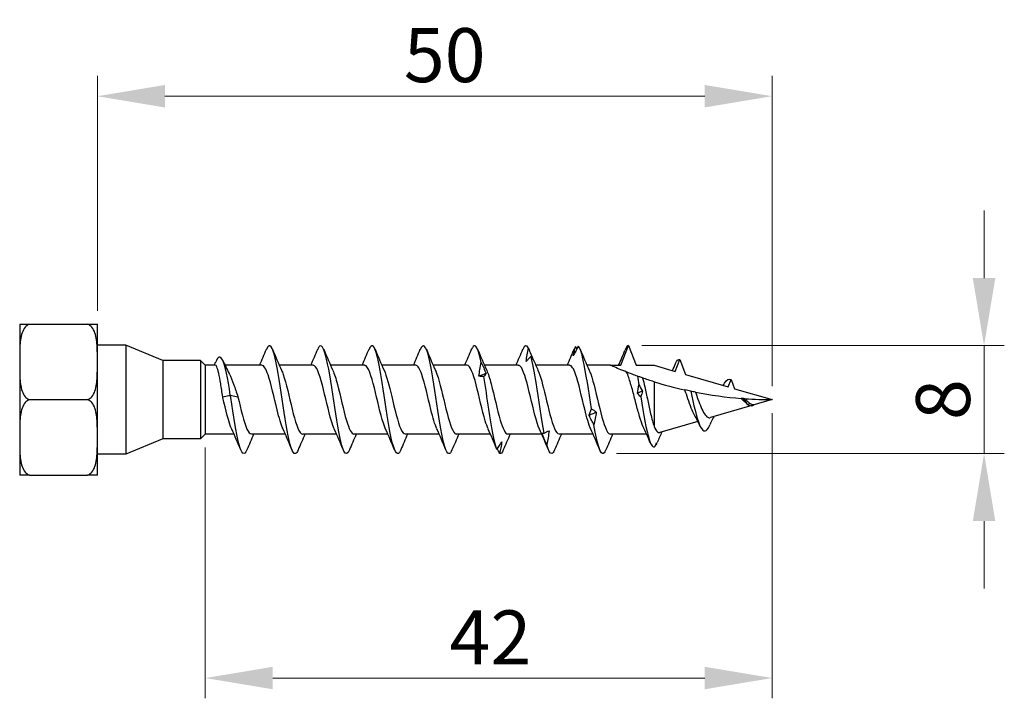
# Model space of a CAD drawing. Units: millimetres. Extents: x 1839 to 2190, y 1264 to 1639.
# Drawn here: x 1972 to 2045, y 1478 to 1528 of the extents above; entities that cross this region are included whole.
import ezdxf

# ---------------------------------------------------------------- set-up
doc = ezdxf.new("R2010")
doc.units = ezdxf.units.MM
doc.layers.add('Dimensions', color=1, linetype='Continuous', lineweight=20)
doc.layers.add('Part', color=7, linetype='Continuous', lineweight=25)
doc.styles.add('EU_style', font='arial.ttf')
doc.dimstyles.new('Dim_2D', dxfattribs={"dimtxt": 4, "dimasz": 5, "dimexe": 1.5, "dimexo": 1, "dimgap": 1, "dimtad": 1, "dimdec": 1, "dimdsep": 46, "dimtxsty": 'EU_style', "dimcen": 2.5, "dimclrd": 256, "dimclre": 256, "dimclrt": 256, "dimadec": 0, "dimazin": 0, "dimtfac": 1, "dimtdec": 1, "dimtmove": 0, "dimatfit": 3, "dimfxl": 0, "dimtolj": 1, "dimtzin": 0, "dimlwd": -1, "dimlwe": -1, "dimarcsym": 0})

# ---------------------------------------------------------------- blocks, each defined once
blk = doc.blocks.new('*D1')
at = {"layer": 'Defpoints', "color": 0}
for p in [(2027.876, 1522.474), (1977.876, 1505.586), (2027.876, 1500)]:
    blk.add_point(p, dxfattribs=at)
at = {"layer": 'Dimensions'}
for p, q in [((1977.876, 1506.586), (1977.876, 1523.974)), ((2027.876, 1501), (2027.876, 1523.974)), ((1982.876, 1522.474), (2022.876, 1522.474))]:
    blk.add_line(p, q, dxfattribs=at)
for points in [[(1982.876, 1523.307), (1982.876, 1521.641), (1977.876, 1522.474)], [(2022.876, 1523.307), (2022.876, 1521.641), (2027.876, 1522.474)]]:
    blk.add_solid(points, dxfattribs=at)
at = {"layer": 'Dimensions', "insert": (2003.612, 1525.516), "char_height": 4, "attachment_point": 5, "style": 'EU_style'}
blk.add_mtext('\\A1;50', dxfattribs=at)
blk = doc.blocks.new('*D2')
at = {"layer": 'Defpoints', "color": 0}
for p in [(2027.876, 1500), (1985.876, 1497.45), (2027.876, 1479.381)]:
    blk.add_point(p, dxfattribs=at)
at = {"layer": 'Dimensions'}
for p, q in [((2027.876, 1499), (2027.876, 1477.881)), ((1985.876, 1496.45), (1985.876, 1477.881)), ((1990.876, 1479.381), (2022.876, 1479.381))]:
    blk.add_line(p, q, dxfattribs=at)
for points in [[(1990.876, 1480.214), (1990.876, 1478.548), (1985.876, 1479.381)], [(2022.876, 1480.214), (2022.876, 1478.548), (2027.876, 1479.381)]]:
    blk.add_solid(points, dxfattribs=at)
at = {"layer": 'Dimensions', "insert": (2006.999, 1482.389), "char_height": 4, "attachment_point": 5, "style": 'EU_style'}
blk.add_mtext('\\A1;42', dxfattribs=at)
blk = doc.blocks.new('*D3')
at = {"layer": 'Defpoints', "color": 0}
for p in [(2017.227, 1504), (2015.348, 1496.012), (2043.574, 1496.012)]:
    blk.add_point(p, dxfattribs=at)
at = {"layer": 'Dimensions'}
for p, q in [((2043.574, 1509), (2043.574, 1514)), ((2018.227, 1504), (2045.074, 1504)), ((2043.574, 1504), (2043.574, 1496.012)), ((2016.348, 1496.012), (2045.074, 1496.012)), ((2043.574, 1491.012), (2043.574, 1486.012))]:
    blk.add_line(p, q, dxfattribs=at)
for points in [[(2042.741, 1509), (2044.407, 1509), (2043.574, 1504)], [(2042.741, 1491.012), (2044.407, 1491.012), (2043.574, 1496.012)]]:
    blk.add_solid(points, dxfattribs=at)
at = {"layer": 'Dimensions', "insert": (2040.532, 1500.006), "char_height": 4, "attachment_point": 5, "rotation": 90, "style": 'EU_style'}
blk.add_mtext('\\A1;8', dxfattribs=at)

msp = doc.modelspace()

# ---------------------------------------------------------------- linework, layer by layer
at = {"layer": 'Part'}
for p, q in [((1972.126, 1505.586), (1972.851, 1505.586)), ((1972.126, 1505.586), (1972.126, 1502.793)), ((1972.851, 1505.586), (1977.151, 1505.586)), ((1977.151, 1505.586), (1977.876, 1505.586)), ((1977.876, 1502.793), (1977.876, 1505.586)), ((1979.976, 1504.037), (1977.876, 1504.037)), ((1979.976, 1504.037), (1979.976, 1495.963)), ((1982.722, 1502.9), (1979.976, 1504.037)), ((2016.663, 1502.55), (2017.227, 1504)), ((2017.227, 1504), (2017.791, 1502.55)), ((1982.722, 1502.9), (1982.722, 1497.1)), ((1985.526, 1502.9), (1982.722, 1502.9)), ((1985.526, 1502.9), (1985.526, 1497.1)), ((1985.876, 1502.55), (1985.526, 1502.9)), ((2020.683, 1502.097), (2021.027, 1502.982)), ((2021.027, 1502.982), (2021.459, 1501.87)), ((1972.126, 1502.793), (1972.126, 1497.207)), ((1977.876, 1497.207), (1977.876, 1502.793)), ((1985.876, 1502.55), (1985.876, 1497.45)), ((1986.613, 1502.55), (1985.876, 1502.55)), ((1990.063, 1502.55), (1987.335, 1502.55)), ((1993.863, 1502.55), (1991.355, 1502.55)), ((1997.663, 1502.55), (1995.155, 1502.55)), ((2001.463, 1502.55), (1998.955, 1502.55)), ((2005.263, 1502.55), (2002.755, 1502.55)), ((2009.063, 1502.55), (2006.555, 1502.55)), ((2012.863, 1502.55), (2010.355, 1502.55)), ((2015.876, 1502.55), (2014.155, 1502.55)), ((2015.876, 1502.55), (2016.663, 1502.55)), ((2017.791, 1502.55), (2019.127, 1502.55)), ((2019.127, 1502.55), (2020.683, 1502.097)), ((2021.459, 1501.87), (2024.617, 1500.95)), ((2024.617, 1500.95), (2024.827, 1501.49)), ((2024.827, 1501.49), (2025.091, 1500.812)), ((2019.127, 1501.327), (2019.127, 1498.01)), ((2025.091, 1500.812), (2027.876, 1500)), ((1972.851, 1500), (1977.151, 1500)), ((1987.163, 1500.211), (1987.727, 1500.33)), ((1987.727, 1500.33), (1988.291, 1500.211)), ((2027.876, 1500), (2026.437, 1499.581)), ((2026.364, 1499.559), (2023.307, 1498.668)), ((2026.206, 1499.751), (2026.102, 1499.614)), ((2022.363, 1498.393), (2019.54, 1497.57)), ((1972.126, 1497.207), (1972.126, 1494.414)), ((1977.876, 1494.414), (1977.876, 1497.207)), ((1982.722, 1497.1), (1979.976, 1495.963)), ((1985.526, 1497.1), (1982.722, 1497.1)), ((1985.876, 1497.45), (1985.526, 1497.1)), ((1987.999, 1497.45), (1985.876, 1497.45)), ((1991.799, 1497.45), (1989.291, 1497.45)), ((1995.599, 1497.45), (1993.091, 1497.45)), ((1999.399, 1497.45), (1996.891, 1497.45)), ((2003.199, 1497.45), (2000.691, 1497.45)), ((2006.999, 1497.45), (2004.491, 1497.45)), ((2010.799, 1497.45), (2008.291, 1497.45)), ((2014.599, 1497.45), (2012.091, 1497.45)), ((2018.565, 1497.45), (2015.891, 1497.45)), ((1979.976, 1495.963), (1977.876, 1495.963)), ((1972.851, 1494.414), (1972.126, 1494.414)), ((1972.851, 1494.414), (1977.151, 1494.414)), ((1977.876, 1494.414), (1977.151, 1494.414))]:
    msp.add_line(p, q, dxfattribs=at)
for points, knots in [([(1972.851, 1505.586), (1972.825, 1505.578), (1972.8, 1505.568), (1972.687, 1505.516), (1972.599, 1505.442), (1972.435, 1505.252), (1972.353, 1505.089), (1972.187, 1504.621), (1972.152, 1504.253), (1972.122, 1503.51), (1972.126, 1503.135), (1972.126, 1502.793)], [-0.3263732, -0.3263732, -0.3263732, -0.3263732, -0.3186907, -0.3186907, -0.2879681, -0.2879681, -0.2366488, -0.2366488, -0.1183244, -0.1183244, 0, 0, 0, 0]), ([(1977.876, 1502.793), (1977.876, 1503.135), (1977.88, 1503.51), (1977.849, 1504.253), (1977.814, 1504.621), (1977.648, 1505.089), (1977.567, 1505.252), (1977.403, 1505.442), (1977.314, 1505.516), (1977.202, 1505.568), (1977.177, 1505.578), (1977.151, 1505.586)], [0, 0, 0, 0, 0.1183244, 0.1183244, 0.2366488, 0.2366488, 0.2879681, 0.2879681, 0.3186907, 0.3186907, 0.3263732, 0.3263732, 0.3263732, 0.3263732]), ([(1992.751, 1496.279), (1992.683, 1496.112), (1992.614, 1496.015), (1992.545, 1496.002), (1992.345, 1495.963), (1992.146, 1496.627), (1991.946, 1497.709), (1991.746, 1498.791), (1991.547, 1500.259), (1991.347, 1501.484), (1991.148, 1502.71), (1990.948, 1503.657), (1990.748, 1503.92), (1990.633, 1504.072), (1990.518, 1503.993), (1990.403, 1503.719)], [40.469888, 40.469888, 40.469888, 40.469888, 40.811475, 40.811475, 40.811475, 41.801591, 41.801591, 41.801591, 42.791707, 42.791707, 42.791707, 43.781823, 43.781823, 43.781823, 44.353114, 44.353114, 44.353114, 44.353114]), ([(1996.551, 1496.279), (1996.413, 1495.954), (1996.276, 1495.914), (1996.138, 1496.195), (1995.938, 1496.601), (1995.738, 1497.67), (1995.539, 1498.943), (1995.339, 1500.216), (1995.14, 1501.655), (1994.94, 1502.646), (1994.74, 1503.636), (1994.541, 1504.147), (1994.341, 1503.96), (1994.295, 1503.917), (1994.249, 1503.836), (1994.203, 1503.724)], [34.186703, 34.186703, 34.186703, 34.186703, 34.870778, 34.870778, 34.870778, 35.860895, 35.860895, 35.860895, 36.851011, 36.851011, 36.851011, 37.841127, 37.841127, 37.841127, 38.069928, 38.069928, 38.069928, 38.069928]), ([(2000.351, 1496.272), (2000.344, 1496.254), (2000.337, 1496.237), (2000.329, 1496.222), (2000.13, 1495.788), (1999.93, 1496.025), (1999.731, 1496.83), (1999.531, 1497.635), (1999.331, 1498.984), (1999.132, 1500.3), (1998.932, 1501.616), (1998.732, 1502.86), (1998.533, 1503.5), (1998.356, 1504.066), (1998.18, 1504.143), (1998.003, 1503.727)], [27.903517, 27.903517, 27.903517, 27.903517, 27.939966, 27.939966, 27.939966, 28.930082, 28.930082, 28.930082, 29.920198, 29.920198, 29.920198, 30.910314, 30.910314, 30.910314, 31.786743, 31.786743, 31.786743, 31.786743]), ([(2004.151, 1496.28), (2004.075, 1496.095), (2003.999, 1495.996), (2003.922, 1496), (2003.723, 1496.011), (2003.523, 1496.723), (2003.323, 1497.833), (2003.124, 1498.942), (2002.924, 1500.415), (2002.725, 1501.622), (2002.525, 1502.829), (2002.325, 1503.733), (2002.126, 1503.947), (2002.018, 1504.063), (2001.91, 1503.976), (2001.803, 1503.719)], [21.620332, 21.620332, 21.620332, 21.620332, 21.99927, 21.99927, 21.99927, 22.989386, 22.989386, 22.989386, 23.979502, 23.979502, 23.979502, 24.969618, 24.969618, 24.969618, 25.503558, 25.503558, 25.503558, 25.503558]), ([(2006.317, 1502.756), (2006.118, 1503.713), (2005.918, 1504.171), (2005.719, 1503.936), (2005.68, 1503.89), (2005.641, 1503.819), (2005.603, 1503.725)], [18.038805, 18.038805, 18.038805, 18.038805, 19.028921, 19.028921, 19.028921, 19.220373, 19.220373, 19.220373, 19.220373]), ([(2009.643, 1502.838), (2009.665, 1503.001), (2009.691, 1503.163), (2009.749, 1503.486), (2009.781, 1503.648), (2009.815, 1503.808)], [0, 0, 0, 0, 0.0518714, 0.0518714, 0.1047545, 0.1047545, 0.1047545, 0.1047545]), ([(2009.815, 1503.808), (2009.876, 1503.663), (2009.937, 1503.52), (2010.054, 1503.244), (2010.111, 1503.112), (2010.167, 1502.981)], [0, 0, 0, 0, 0.04718236, 0.04718236, 0.09083517, 0.09083517, 0.09083517, 0.09083517]), ([(2013.506, 1503.966), (2013.446, 1503.842), (2013.385, 1503.72), (2013.263, 1503.481), (2013.202, 1503.364), (2013.141, 1503.25)], [0, 0, 0, 0, 0.04718236, 0.04718236, 0.09420182, 0.09420182, 0.09420182, 0.09420182]), ([(2013.141, 1503.25), (2013.163, 1503.367), (2013.189, 1503.482), (2013.247, 1503.709), (2013.279, 1503.821), (2013.313, 1503.929)], [0, 0, 0, 0, 0.0518714, 0.0518714, 0.1047545, 0.1047545, 0.1047545, 0.1047545]), ([(2014.479, 1499.328), (2014.28, 1500.629), (2014.08, 1502.029), (2013.88, 1502.928), (2013.756, 1503.49), (2013.631, 1503.858), (2013.506, 1503.966)], [4.54354, 4.54354, 4.54354, 4.54354, 5.533656, 5.533656, 5.533656, 6.15225, 6.15225, 6.15225, 6.15225]), ([(1987.727, 1500.33), (1987.534, 1501.59), (1987.34, 1502.569), (1987.147, 1502.953), (1986.976, 1503.291), (1986.806, 1503.175), (1986.636, 1502.764)], [0, 0, 0, 0, 0.959896, 0.959896, 0.959896, 1.803906, 1.803906, 1.803906, 1.803906]), ([(2010.008, 1503.231), (2009.948, 1503.158), (2009.887, 1503.089), (2009.765, 1502.958), (2009.704, 1502.896), (2009.643, 1502.838)], [0, 0, 0, 0, 0.04718236, 0.04718236, 0.09420182, 0.09420182, 0.09420182, 0.09420182]), ([(2010.175, 1502.965), (2010.154, 1503.012), (2010.13, 1503.057), (2010.075, 1503.147), (2010.043, 1503.191), (2010.008, 1503.231)], [0.0045602, 0.0045602, 0.0045602, 0.0045602, 0.0518714, 0.0518714, 0.1047545, 0.1047545, 0.1047545, 0.1047545]), ([(2010.981, 1497.521), (2010.782, 1498.557), (2010.582, 1500.013), (2010.383, 1501.265), (2010.258, 1502.047), (2010.133, 1502.745), (2010.008, 1503.231)], [10.327225, 10.327225, 10.327225, 10.327225, 11.317341, 11.317341, 11.317341, 11.935935, 11.935935, 11.935935, 11.935935]), ([(1972.126, 1502.793), (1972.126, 1502.451), (1972.122, 1502.076), (1972.152, 1501.333), (1972.187, 1500.965), (1972.353, 1500.497), (1972.435, 1500.334), (1972.599, 1500.144), (1972.687, 1500.07), (1972.8, 1500.018), (1972.825, 1500.008), (1972.851, 1500)], [0, 0, 0, 0, 0.1183244, 0.1183244, 0.2366488, 0.2366488, 0.2879681, 0.2879681, 0.3186907, 0.3186907, 0.3263732, 0.3263732, 0.3263732, 0.3263732]), ([(1977.151, 1500), (1977.177, 1500.008), (1977.202, 1500.018), (1977.314, 1500.07), (1977.403, 1500.144), (1977.567, 1500.334), (1977.648, 1500.497), (1977.814, 1500.965), (1977.849, 1501.333), (1977.88, 1502.076), (1977.876, 1502.451), (1977.876, 1502.793)], [-0.3263732, -0.3263732, -0.3263732, -0.3263732, -0.3186907, -0.3186907, -0.2879681, -0.2879681, -0.2366488, -0.2366488, -0.1183244, -0.1183244, 0, 0, 0, 0]), ([(1987.163, 1500.211), (1987.115, 1500.545), (1987.066, 1500.871), (1986.969, 1501.467), (1986.921, 1501.732), (1986.824, 1502.165), (1986.776, 1502.329), (1986.689, 1502.51), (1986.651, 1502.55), (1986.613, 1502.55)], [0, 0, 0, 0, 0.1017137, 0.1017137, 0.2034274, 0.2034274, 0.3051411, 0.3051411, 0.3847003, 0.3847003, 0.3847003, 0.3847003]), ([(1991.632, 1497.829), (1991.487, 1498.15), (1991.342, 1498.652), (1991.198, 1499.234), (1990.974, 1500.133), (1990.751, 1501.181), (1990.528, 1501.835), (1990.373, 1502.288), (1990.218, 1502.537), (1990.063, 1502.543)], [41.388362, 41.388362, 41.388362, 41.388362, 42.10655, 42.10655, 42.10655, 43.214617, 43.214617, 43.214617, 43.982297, 43.982297, 43.982297, 43.982297]), ([(1991.522, 1502.174), (1991.562, 1502.088), (1991.602, 1501.988), (1991.642, 1501.874), (1991.865, 1501.235), (1992.088, 1500.194), (1992.312, 1499.289), (1992.535, 1498.385), (1992.759, 1497.66), (1992.982, 1497.491), (1993.018, 1497.464), (1993.055, 1497.451), (1993.091, 1497.453)], [-43.43464, -43.43464, -43.43464, -43.43464, -43.237024, -43.237024, -43.237024, -42.128957, -42.128957, -42.128957, -41.02089, -41.02089, -41.02089, -40.840704, -40.840704, -40.840704, -40.840704]), ([(1995.432, 1497.83), (1995.361, 1497.984), (1995.29, 1498.181), (1995.219, 1498.416), (1994.995, 1499.154), (1994.772, 1500.228), (1994.548, 1501.081), (1994.325, 1501.934), (1994.102, 1502.526), (1993.878, 1502.549), (1993.873, 1502.55), (1993.868, 1502.55), (1993.863, 1502.55)], [35.105177, 35.105177, 35.105177, 35.105177, 35.458147, 35.458147, 35.458147, 36.566214, 36.566214, 36.566214, 37.674281, 37.674281, 37.674281, 37.699112, 37.699112, 37.699112, 37.699112]), ([(1995.322, 1502.169), (1995.436, 1501.92), (1995.549, 1501.561), (1995.663, 1501.133), (1995.886, 1500.289), (1996.109, 1499.212), (1996.333, 1498.461), (1996.519, 1497.836), (1996.705, 1497.461), (1996.891, 1497.453)], [-37.151454, -37.151454, -37.151454, -37.151454, -36.588622, -36.588622, -36.588622, -35.480554, -35.480554, -35.480554, -34.557519, -34.557519, -34.557519, -34.557519]), ([(1999.232, 1497.823), (1999.011, 1498.309), (1998.79, 1499.256), (1998.569, 1500.185), (1998.346, 1501.125), (1998.123, 1502), (1997.899, 1502.358), (1997.82, 1502.485), (1997.742, 1502.544), (1997.663, 1502.542)], [28.821992, 28.821992, 28.821992, 28.821992, 29.917812, 29.917812, 29.917812, 31.025879, 31.025879, 31.025879, 31.415927, 31.415927, 31.415927, 31.415927]), ([(1999.122, 1502.175), (1999.309, 1501.759), (1999.496, 1501.027), (1999.683, 1500.242), (1999.907, 1499.305), (2000.13, 1498.335), (2000.354, 1497.837), (2000.466, 1497.586), (2000.579, 1497.46), (2000.691, 1497.46)], [-30.868269, -30.868269, -30.868269, -30.868269, -29.940219, -29.940219, -29.940219, -28.832152, -28.832152, -28.832152, -28.274334, -28.274334, -28.274334, -28.274334]), ([(2003.032, 1497.829), (2002.885, 1498.156), (2002.737, 1498.67), (2002.59, 1499.265), (2002.367, 1500.166), (2002.143, 1501.211), (2001.92, 1501.857), (2001.768, 1502.297), (2001.615, 1502.537), (2001.463, 1502.543)], [22.538806, 22.538806, 22.538806, 22.538806, 23.269409, 23.269409, 23.269409, 24.377476, 24.377476, 24.377476, 25.132741, 25.132741, 25.132741, 25.132741]), ([(2002.922, 1502.174), (2002.96, 1502.094), (2002.997, 1502.001), (2003.034, 1501.895), (2003.258, 1501.265), (2003.481, 1500.227), (2003.704, 1499.32), (2003.928, 1498.412), (2004.151, 1497.677), (2004.374, 1497.497), (2004.413, 1497.466), (2004.452, 1497.451), (2004.491, 1497.453)], [-24.585084, -24.585084, -24.585084, -24.585084, -24.399883, -24.399883, -24.399883, -23.291816, -23.291816, -23.291816, -22.183749, -22.183749, -22.183749, -21.991149, -21.991149, -21.991149, -21.991149]), ([(2006.832, 1497.83), (2006.758, 1497.989), (2006.685, 1498.195), (2006.611, 1498.441), (2006.388, 1499.186), (2006.164, 1500.262), (2005.941, 1501.11), (2005.718, 1501.958), (2005.494, 1502.538), (2005.271, 1502.55), (2005.268, 1502.55), (2005.266, 1502.55), (2005.263, 1502.55)], [16.255621, 16.255621, 16.255621, 16.255621, 16.621006, 16.621006, 16.621006, 17.729074, 17.729074, 17.729074, 18.837141, 18.837141, 18.837141, 18.849556, 18.849556, 18.849556, 18.849556]), ([(2006.145, 1501.732), (2006.167, 1501.901), (2006.193, 1502.07), (2006.251, 1502.411), (2006.283, 1502.584), (2006.317, 1502.756)], [0, 0, 0, 0, 0.0518714, 0.0518714, 0.1047545, 0.1047545, 0.1047545, 0.1047545]), ([(2006.317, 1502.756), (2006.378, 1502.622), (2006.439, 1502.486), (2006.56, 1502.214), (2006.621, 1502.076), (2006.682, 1501.938)], [0, 0, 0, 0, 0.04718236, 0.04718236, 0.09420182, 0.09420182, 0.09420182, 0.09420182]), ([(2006.722, 1502.169), (2006.833, 1501.925), (2006.944, 1501.578), (2007.055, 1501.161), (2007.278, 1500.322), (2007.502, 1499.245), (2007.725, 1498.487), (2007.914, 1497.847), (2008.102, 1497.46), (2008.291, 1497.453)], [-18.301898, -18.301898, -18.301898, -18.301898, -17.751481, -17.751481, -17.751481, -16.643414, -16.643414, -16.643414, -15.707963, -15.707963, -15.707963, -15.707963]), ([(2010.632, 1497.823), (2010.632, 1497.823), (2010.632, 1497.823), (2010.632, 1497.823), (2010.409, 1498.314), (2010.185, 1499.278), (2009.962, 1500.217), (2009.738, 1501.155), (2009.515, 1502.023), (2009.292, 1502.37), (2009.215, 1502.489), (2009.139, 1502.545), (2009.063, 1502.542)], [9.972436, 9.972436, 9.972436, 9.972436, 9.972604, 9.972604, 9.972604, 11.080671, 11.080671, 11.080671, 12.188738, 12.188738, 12.188738, 12.566371, 12.566371, 12.566371, 12.566371]), ([(2010.522, 1502.175), (2010.707, 1501.764), (2010.891, 1501.047), (2011.076, 1500.274), (2011.299, 1499.337), (2011.523, 1498.362), (2011.746, 1497.853), (2011.861, 1497.592), (2011.976, 1497.46), (2012.091, 1497.46)], [-12.018713, -12.018713, -12.018713, -12.018713, -11.103078, -11.103078, -11.103078, -9.995011, -9.995011, -9.995011, -9.424778, -9.424778, -9.424778, -9.424778]), ([(2014.432, 1497.829), (2014.282, 1498.161), (2014.132, 1498.688), (2013.983, 1499.295), (2013.759, 1500.2), (2013.536, 1501.241), (2013.312, 1501.878), (2013.163, 1502.305), (2013.013, 1502.537), (2012.863, 1502.542)], [3.68925, 3.68925, 3.68925, 3.68925, 4.432268, 4.432268, 4.432268, 5.540335, 5.540335, 5.540335, 6.283185, 6.283185, 6.283185, 6.283185]), ([(2014.322, 1502.174), (2014.357, 1502.099), (2014.392, 1502.013), (2014.427, 1501.916), (2014.65, 1501.295), (2014.873, 1500.261), (2015.097, 1499.35), (2015.32, 1498.439), (2015.544, 1497.695), (2015.767, 1497.503), (2015.808, 1497.468), (2015.85, 1497.452), (2015.891, 1497.453)], [-5.735528, -5.735528, -5.735528, -5.735528, -5.562743, -5.562743, -5.562743, -4.454676, -4.454676, -4.454676, -3.346609, -3.346609, -3.346609, -3.141593, -3.141593, -3.141593, -3.141593]), ([(2017.093, 1502.041), (2016.896, 1502.118), (2016.702, 1502.197), (2016.369, 1502.335), (2016.198, 1502.409), (2016.012, 1502.49), (2015.962, 1502.512), (2015.894, 1502.542), (2015.876, 1502.55), (2015.876, 1502.55)], [2.3056831, 2.3056831, 2.3056831, 2.3056831, 2.3704936, 2.3704936, 2.4402168, 2.4402168, 2.4750784, 2.4750784, 2.50994, 2.50994, 2.50994, 2.50994]), ([(1987.631, 1501.946), (1987.639, 1501.93), (1987.647, 1501.915), (1987.761, 1501.684), (1987.866, 1501.424), (1988.079, 1500.846), (1988.185, 1500.532), (1988.291, 1500.211)], [0.43437, 0.43437, 0.43437, 0.43437, 0.4418424, 0.4418424, 0.5438349, 0.5438349, 0.6458274, 0.6458274, 0.6458274, 0.6458274]), ([(2006.51, 1501.707), (2006.45, 1501.703), (2006.389, 1501.704), (2006.267, 1501.712), (2006.206, 1501.72), (2006.145, 1501.732)], [0, 0, 0, 0, 0.04718236, 0.04718236, 0.09420182, 0.09420182, 0.09420182, 0.09420182]), ([(2006.682, 1501.938), (2006.661, 1501.906), (2006.635, 1501.871), (2006.577, 1501.794), (2006.545, 1501.752), (2006.51, 1501.707)], [0, 0, 0, 0, 0.0518714, 0.0518714, 0.1047545, 0.1047545, 0.1047545, 0.1047545]), ([(2007.483, 1496.32), (2007.284, 1496.838), (2007.084, 1497.993), (2006.885, 1499.293), (2006.76, 1500.105), (2006.635, 1500.961), (2006.51, 1501.707)], [16.11091, 16.11091, 16.11091, 16.11091, 17.101026, 17.101026, 17.101026, 17.719621, 17.719621, 17.719621, 17.719621]), ([(2017.891, 1501.74), (2017.758, 1501.788), (2017.631, 1501.835), (2017.337, 1501.946), (2017.213, 1501.994), (2017.093, 1502.041)], [-0.2013238, -0.2013238, -0.2013238, -0.2013238, -0.1187156, -0.1187156, -0.0232796, -0.0232796, -0.0232796, -0.0232796]), ([(2018.365, 1497.885), (2018.351, 1497.917), (2018.336, 1497.95), (2018.231, 1498.196), (2018.142, 1498.459), (2017.962, 1499.058), (2017.873, 1499.389), (2017.693, 1500.072), (2017.604, 1500.417), (2017.424, 1501.074), (2017.335, 1501.378), (2017.194, 1501.79), (2017.143, 1501.924), (2017.093, 1502.041)], [0.3017004, 0.3017004, 0.3017004, 0.3017004, 0.3194073, 0.3194073, 0.4258765, 0.4258765, 0.5323456, 0.5323456, 0.6388147, 0.6388147, 0.7452838, 0.7452838, 0.8057427, 0.8057427, 0.8057427, 0.8057427]), ([(2018.273, 1501.606), (2018.23, 1501.621), (2018.175, 1501.64), (2018.05, 1501.684), (2017.971, 1501.712), (2017.891, 1501.74)], [-0.1447491, -0.1447491, -0.1447491, -0.1447491, -0.0795341, -0.0795341, 0, 0, 0, 0]), ([(2018.273, 1501.606), (2018.328, 1501.405), (2018.383, 1501.179), (2018.51, 1500.622), (2018.582, 1500.284), (2018.726, 1499.605), (2018.797, 1499.271), (2018.912, 1498.776), (2018.955, 1498.602), (2019.041, 1498.281), (2019.084, 1498.136), (2019.127, 1498.01)], [0.2325952, 0.2325952, 0.2325952, 0.2325952, 0.3123765, 0.3123765, 0.416502, 0.416502, 0.5206275, 0.5206275, 0.5827024, 0.5827024, 0.6447773, 0.6447773, 0.6447773, 0.6447773]), ([(2021.836, 1500.625), (2021.767, 1500.639), (2021.696, 1500.654), (2021.554, 1500.685), (2021.482, 1500.701), (2021.408, 1500.717)], [-0.10299378, -0.10299378, -0.10299378, -0.10299378, -0.05225747, -0.05225747, -0.0040539, -0.0040539, -0.0040539, -0.0040539]), ([(2022.12, 1498.848), (2022.038, 1498.991), (2021.959, 1499.168), (2021.794, 1499.584), (2021.71, 1499.823), (2021.553, 1500.287), (2021.48, 1500.507), (2021.408, 1500.717)], [0.4599139, 0.4599139, 0.4599139, 0.4599139, 0.5302893, 0.5302893, 0.6074252, 0.6074252, 0.6763933, 0.6763933, 0.6763933, 0.6763933]), ([(1972.851, 1500), (1972.825, 1499.992), (1972.8, 1499.982), (1972.687, 1499.93), (1972.599, 1499.856), (1972.435, 1499.666), (1972.353, 1499.503), (1972.187, 1499.035), (1972.152, 1498.667), (1972.122, 1497.924), (1972.126, 1497.549), (1972.126, 1497.207)], [-0.3263732, -0.3263732, -0.3263732, -0.3263732, -0.3186907, -0.3186907, -0.2879681, -0.2879681, -0.2366488, -0.2366488, -0.1183244, -0.1183244, 0, 0, 0, 0]), ([(1977.876, 1497.207), (1977.876, 1497.549), (1977.88, 1497.924), (1977.849, 1498.667), (1977.814, 1499.035), (1977.648, 1499.503), (1977.567, 1499.666), (1977.403, 1499.856), (1977.314, 1499.93), (1977.202, 1499.982), (1977.177, 1499.992), (1977.151, 1500)], [0, 0, 0, 0, 0.1183244, 0.1183244, 0.2366488, 0.2366488, 0.2879681, 0.2879681, 0.3186907, 0.3186907, 0.3263732, 0.3263732, 0.3263732, 0.3263732]), ([(1987.832, 1497.823), (1987.614, 1498.304), (1987.395, 1499.234), (1987.177, 1500.154), (1987.172, 1500.173), (1987.168, 1500.192), (1987.163, 1500.211)], [47.671547, 47.671547, 47.671547, 47.671547, 48.754952, 48.754952, 48.754952, 48.77736, 48.77736, 48.77736, 48.77736]), ([(1988.951, 1496.272), (1988.752, 1495.794), (1988.553, 1495.976), (1988.353, 1496.741), (1988.153, 1497.506), (1987.954, 1498.832), (1987.754, 1500.151), (1987.745, 1500.211), (1987.736, 1500.271), (1987.727, 1500.33)], [46.753073, 46.753073, 46.753073, 46.753073, 47.742287, 47.742287, 47.742287, 48.732403, 48.732403, 48.732403, 48.77736, 48.77736, 48.77736, 48.77736]), ([(1988.291, 1500.211), (1988.514, 1499.272), (1988.738, 1498.309), (1988.961, 1497.82), (1989.071, 1497.579), (1989.181, 1497.46), (1989.291, 1497.46)], [-48.77736, -48.77736, -48.77736, -48.77736, -47.669293, -47.669293, -47.669293, -47.12389, -47.12389, -47.12389, -47.12389]), ([(2018.144, 1500.204), (2018.348, 1498.938), (2018.552, 1497.719), (2018.755, 1497.066), (2018.905, 1496.586), (2019.055, 1496.408), (2019.205, 1496.559)], [1.516319, 1.516319, 1.516319, 1.516319, 2.527145, 2.527145, 2.527145, 3.270997, 3.270997, 3.270997, 3.270997]), ([(2022.188, 1500.553), (2022.14, 1500.563), (2022.083, 1500.574), (2021.967, 1500.598), (2021.901, 1500.611), (2021.836, 1500.625)], [-0.1099342, -0.1099342, -0.1099342, -0.1099342, -0.0580458, -0.0580458, 0, 0, 0, 0]), ([(2021.836, 1500.625), (2022.055, 1499.655), (2022.273, 1498.673), (2022.492, 1498.145), (2022.71, 1497.617), (2022.929, 1497.556), (2023.147, 1497.916), (2023.184, 1497.978), (2023.221, 1498.05), (2023.258, 1498.132)], [1.007215, 1.007215, 1.007215, 1.007215, 2.090872, 2.090872, 2.090872, 3.174529, 3.174529, 3.174529, 3.358593, 3.358593, 3.358593, 3.358593]), ([(2022.188, 1500.553), (2022.25, 1500.383), (2022.312, 1500.207), (2022.454, 1499.817), (2022.534, 1499.607), (2022.695, 1499.236), (2022.774, 1499.076), (2022.936, 1498.829), (2023.016, 1498.742), (2023.167, 1498.657), (2023.236, 1498.648), (2023.307, 1498.668)], [0.1661592, 0.1661592, 0.1661592, 0.1661592, 0.2222115, 0.2222115, 0.2915548, 0.2915548, 0.3585593, 0.3585593, 0.4232434, 0.4232434, 0.4770762, 0.4770762, 0.4770762, 0.4770762]), ([(2025.728, 1500.078), (2025.697, 1500.08), (2025.665, 1500.083), (2025.612, 1500.087), (2025.593, 1500.088), (2025.572, 1500.09)], [-0.04314687, -0.04314687, -0.04314687, -0.04314687, -0.0213406, -0.0213406, -0.00938428, -0.00938428, -0.00938428, -0.00938428]), ([(2025.861, 1499.827), (2025.801, 1499.873), (2025.742, 1499.924), (2025.646, 1500.015), (2025.609, 1500.052), (2025.572, 1500.09)], [0.02143568, 0.02143568, 0.02143568, 0.02143568, 0.04635571, 0.04635571, 0.06221717, 0.06221717, 0.06221717, 0.06221717]), ([(2025.859, 1500.069), (2025.845, 1500.07), (2025.83, 1500.071), (2025.788, 1500.074), (2025.757, 1500.076), (2025.728, 1500.078)], [-0.03849504, -0.03849504, -0.03849504, -0.03849504, -0.02545894, -0.02545894, 0, 0, 0, 0]), ([(2025.859, 1500.069), (2025.906, 1500.017), (2025.952, 1499.966), (2026.067, 1499.853), (2026.135, 1499.796), (2026.206, 1499.751)], [0.04939609, 0.04939609, 0.04939609, 0.04939609, 0.07059684, 0.07059684, 0.10016461, 0.10016461, 0.10016461, 0.10016461]), ([(2014.307, 1498.835), (2014.329, 1498.911), (2014.355, 1498.989), (2014.413, 1499.154), (2014.445, 1499.239), (2014.479, 1499.328)], [0, 0, 0, 0, 0.0518714, 0.0518714, 0.1047545, 0.1047545, 0.1047545, 0.1047545]), ([(2014.479, 1499.328), (2014.54, 1499.292), (2014.601, 1499.253), (2014.722, 1499.167), (2014.783, 1499.121), (2014.844, 1499.07)], [0, 0, 0, 0, 0.04718236, 0.04718236, 0.09420182, 0.09420182, 0.09420182, 0.09420182]), ([(2026.206, 1499.751), (2026.237, 1499.727), (2026.268, 1499.707), (2026.331, 1499.673), (2026.362, 1499.66), (2026.44, 1499.635), (2026.487, 1499.628), (2026.534, 1499.629)], [0, 0, 0, 0, 0.01377988, 0.01377988, 0.02717358, 0.02717358, 0.04654425, 0.04654425, 0.04654425, 0.04654425]), ([(2014.672, 1498.124), (2014.612, 1498.239), (2014.551, 1498.355), (2014.429, 1498.592), (2014.368, 1498.712), (2014.307, 1498.835)], [0, 0, 0, 0, 0.04718236, 0.04718236, 0.09420182, 0.09420182, 0.09420182, 0.09420182]), ([(2014.844, 1499.07), (2014.823, 1498.916), (2014.797, 1498.761), (2014.739, 1498.446), (2014.707, 1498.285), (2014.672, 1498.124)], [0, 0, 0, 0, 0.0518714, 0.0518714, 0.1047545, 0.1047545, 0.1047545, 0.1047545]), ([(2023.547, 1498.738), (2023.485, 1498.614), (2023.424, 1498.488), (2023.329, 1498.285), (2023.293, 1498.208), (2023.258, 1498.131)], [0.05558605, 0.05558605, 0.05558605, 0.05558605, 0.09797116, 0.09797116, 0.12355904, 0.12355904, 0.12355904, 0.12355904]), ([(2015.551, 1496.275), (2015.383, 1495.879), (2015.215, 1495.925), (2015.046, 1496.423), (2014.922, 1496.792), (2014.797, 1497.396), (2014.672, 1498.124)], [2.770776, 2.770776, 2.770776, 2.770776, 3.605761, 3.605761, 3.605761, 4.224355, 4.224355, 4.224355, 4.224355]), ([(2019.127, 1498.01), (2019.207, 1497.818), (2019.288, 1497.684), (2019.427, 1497.569), (2019.483, 1497.554), (2019.54, 1497.57)], [0, 0, 0, 0, 0.103719, 0.103719, 0.1742655, 0.1742655, 0.1742655, 0.1742655]), ([(1972.126, 1497.207), (1972.126, 1496.865), (1972.122, 1496.49), (1972.152, 1495.747), (1972.187, 1495.379), (1972.353, 1494.911), (1972.435, 1494.748), (1972.599, 1494.558), (1972.687, 1494.484), (1972.8, 1494.432), (1972.825, 1494.422), (1972.851, 1494.414)], [0, 0, 0, 0, 0.1183244, 0.1183244, 0.2366488, 0.2366488, 0.2879681, 0.2879681, 0.3186907, 0.3186907, 0.3263732, 0.3263732, 0.3263732, 0.3263732]), ([(1977.151, 1494.414), (1977.177, 1494.422), (1977.202, 1494.432), (1977.314, 1494.484), (1977.403, 1494.558), (1977.567, 1494.748), (1977.648, 1494.911), (1977.814, 1495.379), (1977.849, 1495.747), (1977.88, 1496.49), (1977.876, 1496.865), (1977.876, 1497.207)], [-0.3263732, -0.3263732, -0.3263732, -0.3263732, -0.3186907, -0.3186907, -0.2879681, -0.2879681, -0.2366488, -0.2366488, -0.1183244, -0.1183244, 0, 0, 0, 0]), ([(2011.174, 1496.661), (2011.114, 1496.804), (2011.053, 1496.948), (2010.931, 1497.236), (2010.87, 1497.38), (2010.809, 1497.524)], [0, 0, 0, 0, 0.04718236, 0.04718236, 0.09420182, 0.09420182, 0.09420182, 0.09420182]), ([(2010.809, 1497.524), (2010.831, 1497.517), (2010.857, 1497.513), (2010.915, 1497.512), (2010.947, 1497.515), (2010.981, 1497.521)], [0, 0, 0, 0, 0.0518714, 0.0518714, 0.1047545, 0.1047545, 0.1047545, 0.1047545]), ([(2010.981, 1497.521), (2011.042, 1497.557), (2011.103, 1497.59), (2011.224, 1497.647), (2011.285, 1497.672), (2011.346, 1497.692)], [0, 0, 0, 0, 0.04718236, 0.04718236, 0.09420182, 0.09420182, 0.09420182, 0.09420182]), ([(2011.346, 1497.692), (2011.325, 1497.521), (2011.299, 1497.35), (2011.241, 1497.006), (2011.209, 1496.833), (2011.174, 1496.661)], [0, 0, 0, 0, 0.0518714, 0.0518714, 0.1047545, 0.1047545, 0.1047545, 0.1047545]), ([(2007.483, 1496.32), (2007.544, 1496.42), (2007.605, 1496.516), (2007.726, 1496.702), (2007.787, 1496.792), (2007.848, 1496.878)], [0, 0, 0, 0, 0.04718236, 0.04718236, 0.09420182, 0.09420182, 0.09420182, 0.09420182]), ([(2007.848, 1496.878), (2007.827, 1496.731), (2007.801, 1496.586), (2007.743, 1496.298), (2007.711, 1496.155), (2007.676, 1496.014)], [0, 0, 0, 0, 0.0518714, 0.0518714, 0.1047545, 0.1047545, 0.1047545, 0.1047545]), ([(2011.751, 1496.279), (2011.684, 1496.115), (2011.616, 1496.018), (2011.548, 1496.002), (2011.424, 1495.973), (2011.299, 1496.207), (2011.174, 1496.661)], [9.0539613, 9.0539613, 9.0539613, 9.0539613, 9.3894461, 9.3894461, 9.3894461, 10.0080403, 10.0080403, 10.0080403, 10.0080403])]:
    msp.add_open_spline(points, degree=3, knots=knots, dxfattribs=at)
for points in [[(1989.899, 1502.55), (1990.072, 1502.94), (1990.238, 1503.334), (1990.403, 1503.728)], [(1990.851, 1503.728), (1991.069, 1503.207), (1991.29, 1502.687), (1991.522, 1502.177)], [(1993.699, 1502.55), (1993.872, 1502.94), (1994.038, 1503.334), (1994.203, 1503.728)], [(1994.651, 1503.728), (1994.869, 1503.207), (1995.09, 1502.687), (1995.322, 1502.177)], [(1997.499, 1502.55), (1997.672, 1502.94), (1997.838, 1503.334), (1998.003, 1503.728)], [(1998.451, 1503.728), (1998.669, 1503.207), (1998.89, 1502.687), (1999.122, 1502.177)], [(2001.299, 1502.55), (2001.472, 1502.94), (2001.638, 1503.334), (2001.803, 1503.728)], [(2002.251, 1503.728), (2002.469, 1503.207), (2002.69, 1502.687), (2002.922, 1502.177)], [(2005.099, 1502.55), (2005.272, 1502.94), (2005.438, 1503.334), (2005.603, 1503.728)], [(2006.051, 1503.728), (2006.269, 1503.207), (2006.49, 1502.687), (2006.722, 1502.177)], [(2008.899, 1502.55), (2009.072, 1502.94), (2009.238, 1503.334), (2009.403, 1503.728)], [(2009.815, 1503.808), (2009.678, 1504.086), (2009.54, 1504.045), (2009.403, 1503.721)], [(2012.699, 1502.55), (2012.872, 1502.94), (2013.038, 1503.334), (2013.203, 1503.728)], [(2013.313, 1503.929), (2013.276, 1503.884), (2013.24, 1503.815), (2013.203, 1503.725)], [(2013.313, 1503.929), (2013.343, 1503.871), (2013.373, 1503.813), (2013.402, 1503.755)], [(2013.651, 1503.728), (2013.869, 1503.207), (2014.09, 1502.687), (2014.322, 1502.177)], [(2016.499, 1502.55), (2016.659, 1502.912), (2016.815, 1503.278), (2016.968, 1503.645)], [(2017.004, 1503.731), (2016.992, 1503.703), (2016.98, 1503.674), (2016.968, 1503.645)], [(2017.227, 1504), (2017.153, 1504), (2017.079, 1503.908), (2017.004, 1503.731)], [(1987.166, 1502.912), (1987.316, 1502.585), (1987.471, 1502.261), (1987.631, 1501.946)], [(2010.175, 1502.965), (2010.288, 1502.7), (2010.404, 1502.437), (2010.522, 1502.177)], [(2020.718, 1502.67), (2020.821, 1502.9), (2020.924, 1503.009), (2021.027, 1502.982)], [(1986.548, 1502.55), (1986.577, 1502.622), (1986.607, 1502.693), (1986.636, 1502.765)], [(2020.482, 1502.155), (2020.562, 1502.327), (2020.641, 1502.5), (2020.718, 1502.673)], [(2006.682, 1501.938), (2006.503, 1501.871), (2006.324, 1501.802), (2006.145, 1501.732)], [(2017.891, 1501.74), (2017.927, 1501.534), (2017.963, 1501.321), (2017.999, 1501.103)], [(2019.127, 1501.327), (2018.841, 1501.415), (2018.552, 1501.51), (2018.273, 1501.606)], [(2024.331, 1501.21), (2024.496, 1501.495), (2024.662, 1501.585), (2024.827, 1501.49)], [(2017.888, 1500.468), (2017.917, 1500.676), (2017.955, 1500.888), (2017.999, 1501.103)], [(2018.262, 1500.639), (2018.138, 1500.583), (2018.013, 1500.525), (2017.888, 1500.468)], [(2017.999, 1501.103), (2018.087, 1500.954), (2018.175, 1500.8), (2018.262, 1500.639)], [(2018.262, 1500.639), (2018.229, 1500.499), (2018.189, 1500.354), (2018.144, 1500.204)], [(2019.127, 1501.327), (2019.874, 1501.095), (2020.638, 1500.89), (2021.408, 1500.717)], [(2024.242, 1501.059), (2024.272, 1501.109), (2024.302, 1501.16), (2024.331, 1501.212)], [(2018.144, 1500.204), (2018.059, 1500.286), (2017.974, 1500.374), (2017.888, 1500.468)], [(2022.188, 1500.553), (2023.321, 1500.331), (2024.461, 1500.177), (2025.572, 1500.09)], [(2025.728, 1500.078), (2025.853, 1499.873), (2025.977, 1499.711), (2026.102, 1499.614)], [(2025.859, 1500.069), (2026.547, 1500.022), (2027.222, 1500), (2027.876, 1500)], [(2026.018, 1499.689), (2025.967, 1499.74), (2025.914, 1499.787), (2025.861, 1499.827)], [(2026.102, 1499.614), (2026.246, 1499.522), (2026.39, 1499.543), (2026.534, 1499.629)], [(2014.844, 1499.07), (2014.665, 1498.991), (2014.486, 1498.912), (2014.307, 1498.835)], [(2022.548, 1498.019), (2022.411, 1498.303), (2022.27, 1498.583), (2022.12, 1498.848)], [(1988.503, 1496.272), (1988.286, 1496.793), (1988.064, 1497.313), (1987.832, 1497.823)], [(1992.303, 1496.272), (1992.086, 1496.793), (1991.864, 1497.313), (1991.632, 1497.823)], [(1996.103, 1496.272), (1995.886, 1496.793), (1995.664, 1497.313), (1995.432, 1497.823)], [(1999.903, 1496.272), (1999.686, 1496.793), (1999.464, 1497.313), (1999.232, 1497.823)], [(2003.703, 1496.272), (2003.486, 1496.793), (2003.264, 1497.313), (2003.032, 1497.823)], [(2007.456, 1496.383), (2007.254, 1496.867), (2007.048, 1497.349), (2006.832, 1497.823)], [(2011.303, 1496.272), (2011.086, 1496.793), (2010.864, 1497.313), (2010.632, 1497.823)], [(2015.103, 1496.272), (2014.886, 1496.793), (2014.664, 1497.313), (2014.432, 1497.823)], [(2018.856, 1496.79), (2018.697, 1497.158), (2018.534, 1497.525), (2018.365, 1497.885)], [(1989.455, 1497.45), (1989.283, 1497.06), (1989.116, 1496.666), (1988.951, 1496.272)], [(1993.255, 1497.45), (1993.083, 1497.06), (1992.916, 1496.666), (1992.751, 1496.272)], [(1997.055, 1497.45), (1996.883, 1497.06), (1996.716, 1496.666), (1996.551, 1496.272)], [(2000.855, 1497.45), (2000.683, 1497.06), (2000.516, 1496.666), (2000.351, 1496.272)], [(2004.655, 1497.45), (2004.483, 1497.06), (2004.316, 1496.666), (2004.151, 1496.272)], [(2008.455, 1497.45), (2008.283, 1497.06), (2008.116, 1496.666), (2007.951, 1496.272)], [(2012.255, 1497.45), (2012.083, 1497.06), (2011.916, 1496.666), (2011.751, 1496.272)], [(2016.055, 1497.45), (2015.883, 1497.06), (2015.716, 1496.666), (2015.551, 1496.272)], [(2019.7, 1497.617), (2019.585, 1497.354), (2019.472, 1497.089), (2019.361, 1496.824)], [(2007.456, 1496.383), (2007.465, 1496.362), (2007.474, 1496.341), (2007.483, 1496.32)], [(2007.676, 1496.014), (2007.623, 1496.135), (2007.57, 1496.255), (2007.516, 1496.373)], [(2007.951, 1496.273), (2007.86, 1496.054), (2007.768, 1495.963), (2007.676, 1496.014)], [(2019.205, 1496.559), (2019.242, 1496.64), (2019.279, 1496.72), (2019.316, 1496.8)], [(2019.271, 1496.645), (2019.266, 1496.654), (2019.261, 1496.662), (2019.256, 1496.67)], [(2019.271, 1496.645), (2019.301, 1496.693), (2019.331, 1496.754), (2019.361, 1496.825)], [(2019.316, 1496.8), (2019.302, 1496.747), (2019.287, 1496.696), (2019.271, 1496.645)]]:
    msp.add_open_spline(points, degree=3, dxfattribs=at)

# ---------------------------------------------------------------- dimensions: what is measured, and where the dimension line sits
at = {"layer": 'Dimensions'}
for base, p1, picture, middle in [((2027.876, 1522.474), (1977.876, 1505.586), '*D1', (2003.612, 1522.474)), ((2027.876, 1479.381), (1985.876, 1497.45), '*D2', (2006.999, 1479.381))]:
    dim = msp.add_linear_dim(base=base, p1=p1, p2=(2027.876, 1500), dimstyle='Dim_2D', dxfattribs=at)
    dim.commit()
    dim.dimension.update_dxf_attribs({"geometry": picture, "text_midpoint": middle, "dimtype": 160})
dim = msp.add_linear_dim(base=(2043.574, 1496.012), p1=(2017.227, 1504), p2=(2015.348, 1496.012), angle=90, dimstyle='Dim_2D', dxfattribs=at)
dim.commit()
dim.dimension.update_dxf_attribs({"geometry": '*D3', "text_midpoint": (2043.574, 1500.006), "dimtype": 160})

doc.saveas('drawing.dxf')
